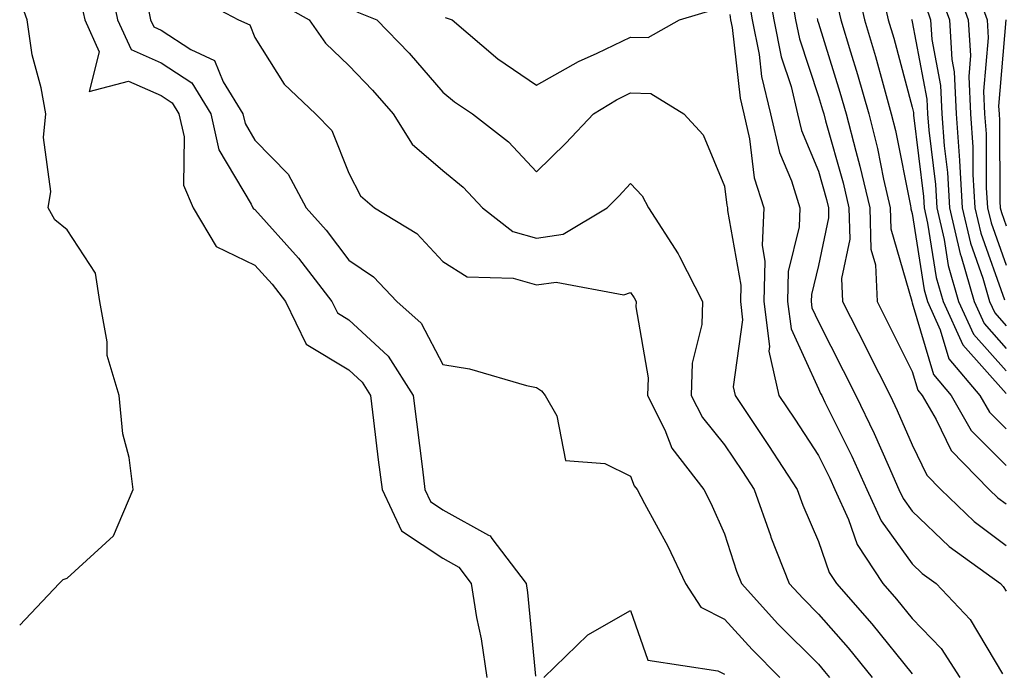
# Model space of a CAD drawing. Units: inches. Extents: x 1042403 to 1043768, y 7202858 to 7205498.
# Drawn here: x 1042403 to 1042508, y 7204102 to 7204172 of the extents above; entities that cross this region are included whole.
import ezdxf

# ---------------------------------------------------------------- set-up
doc = ezdxf.new("R2010")
doc.units = ezdxf.units.IN
doc.header["$MEASUREMENT"] = 0
doc.layers.add('Contour_10427202', color=7, linetype='Continuous', true_color=0xa48bef)

msp = doc.modelspace()

# ---------------------------------------------------------------- linework, layer by layer
at = {"layer": 'Contour_10427202'}
for points in [[(1042412.5, 7204176.37, 2918), (1042413.42, 7204171.92, 2918), (1042414.87, 7204168.74, 2918), (1042418.05, 7204167.33, 2918), (1042421.33, 7204165.2, 2918), (1042423.36, 7204161.92, 2918), (1042424.22, 7204158.09, 2918), (1042427.66, 7204152.31, 2918), (1042427.82, 7204151.92, 2918), (1042427.91, 7204151.78, 2918), (1042428.05, 7204151.71, 2918), (1042432.68, 7204146.55, 2918), (1042436.23, 7204141.92, 2918), (1042436.84, 7204140.71, 2918), (1042438.05, 7204139.97, 2918), (1042442.25, 7204136.12, 2918), (1042444.89, 7204131.92, 2918), (1042445.24, 7204129.11, 2918), (1042445.88, 7204124.09, 2918), (1042446.16, 7204121.92, 2918), (1042446.76, 7204120.63, 2918), (1042448.05, 7204119.77, 2918), (1042452.93, 7204117.04, 2918), (1042453.11, 7204116.98, 2918), (1042453.28, 7204116.69, 2918), (1042456.92, 7204111.92, 2918), (1042457.07, 7204110.94, 2918), (1042457.93, 7204102.04, 2918)], [(1042482.52, 7204176.39, 2925), (1042483.32, 7204171.92, 2925), (1042484.1, 7204167.97, 2925), (1042485.14, 7204164.83, 2925), (1042485.84, 7204161.92, 2925), (1042486.27, 7204160.14, 2925), (1042488.05, 7204155.81, 2925), (1042488.91, 7204152.78, 2925), (1042489.12, 7204151.92, 2925), (1042489.14, 7204150.83, 2925), (1042488.05, 7204145.77, 2925), (1042487.31, 7204142.66, 2925), (1042487.29, 7204141.92, 2925), (1042487.37, 7204141.24, 2925), (1042488.05, 7204139.77, 2925), (1042490.71, 7204134.58, 2925), (1042492.05, 7204131.92, 2925), (1042494.01, 7204127.88, 2925), (1042495.47, 7204124.5, 2925), (1042496.64, 7204121.92, 2925), (1042497.09, 7204120.96, 2925), (1042498.05, 7204119.62, 2925), (1042501.98, 7204115.85, 2925), (1042507.46, 7204111.92, 2925), (1042507.74, 7204111.61, 2925), (1042508.05, 7204111.1, 2925)], [(1042492.05, 7204175.92, 2929), (1042492.97, 7204171.92, 2929), (1042494.14, 7204168.01, 2929), (1042494.94, 7204165.03, 2929), (1042495.82, 7204161.92, 2929), (1042496.27, 7204160.14, 2929), (1042497.87, 7204152.1, 2929), (1042497.91, 7204151.92, 2929), (1042497.91, 7204151.78, 2929), (1042498.05, 7204151.31, 2929), (1042499.32, 7204143.19, 2929), (1042499.67, 7204141.92, 2929), (1042501.04, 7204138.93, 2929), (1042501.96, 7204135.83, 2929), (1042505.26, 7204131.92, 2929), (1042506.29, 7204130.16, 2929), (1042508.05, 7204128.37, 2929)], [(1042502.44, 7204176.31, 2934), (1042504.01, 7204171.92, 2934), (1042504.24, 7204168.11, 2934), (1042504.07, 7204165.9, 2934), (1042504.24, 7204161.92, 2934), (1042504.5, 7204158.37, 2934), (1042504.51, 7204155.46, 2934), (1042504.73, 7204151.92, 2934), (1042505.35, 7204149.22, 2934), (1042507.87, 7204142.1, 2934)], [(1042420.92, 7204174.79, 2920), (1042426.29, 7204171.92, 2920), (1042427.5, 7204171.37, 2920), (1042428.05, 7204170.03, 2920), (1042431.17, 7204165.05, 2920), (1042434.5, 7204161.92, 2920), (1042436.25, 7204160.12, 2920), (1042438.05, 7204155.59, 2920), (1042439.3, 7204153.17, 2920), (1042440.8, 7204151.92, 2920), (1042445.3, 7204149.17, 2920), (1042448.05, 7204146.2, 2920), (1042450.67, 7204144.54, 2920), (1042455.55, 7204144.42, 2920), (1042458.05, 7204143.7, 2920), (1042460.12, 7204143.99, 2920), (1042467.33, 7204142.64, 2920), (1042468.05, 7204142.88, 2920), (1042468.44, 7204142.31, 2920), (1042468.64, 7204141.92, 2920), (1042468.62, 7204141.35, 2920), (1042469.92, 7204133.8, 2920), (1042469.87, 7204131.92, 2920), (1042471.7, 7204128.27, 2920), (1042472.46, 7204126.33, 2920), (1042475.84, 7204121.92, 2920), (1042476.6, 7204120.47, 2920), (1042478.05, 7204117.21, 2920), (1042479.34, 7204113.21, 2920), (1042479.85, 7204111.92, 2920), (1042483.75, 7204107.62, 2920), (1042488.05, 7204103.31, 2920), (1042488.69, 7204102.56, 2920), (1042489.24, 7204101.92, 2920)], [(1042485.12, 7204174.85, 2926), (1042485.63, 7204171.92, 2926), (1042486.04, 7204169.91, 2926), (1042488.05, 7204163.74, 2926), (1042488.48, 7204162.35, 2926), (1042488.62, 7204161.92, 2926), (1042488.81, 7204161.16, 2926), (1042490.71, 7204154.58, 2926), (1042491.31, 7204151.92, 2926), (1042491.41, 7204148.56, 2926), (1042490.51, 7204144.38, 2926), (1042490.63, 7204141.92, 2926), (1042493.13, 7204137, 2926), (1042493.28, 7204136.69, 2926), (1042495.69, 7204131.92, 2926), (1042496.45, 7204130.32, 2926), (1042498.05, 7204126.67, 2926), (1042499.59, 7204123.46, 2926), (1042501.08, 7204121.92, 2926), (1042504.63, 7204118.5, 2926), (1042508.05, 7204115.96, 2926)], [(1042494.73, 7204175.24, 2930), (1042495.47, 7204171.92, 2930), (1042496.08, 7204169.95, 2930), (1042498.05, 7204162.62, 2930), (1042498.17, 7204162.04, 2930), (1042498.17, 7204161.92, 2930), (1042498.19, 7204161.78, 2930), (1042499.24, 7204153.11, 2930), (1042499.32, 7204151.92, 2930), (1042499.69, 7204150.28, 2930), (1042500.61, 7204144.48, 2930), (1042501.33, 7204141.92, 2930), (1042503.44, 7204137.31, 2930), (1042508.05, 7204132.13, 2930)], [(1042500.96, 7204174.83, 2933), (1042502.01, 7204171.92, 2933), (1042502.27, 7204167.7, 2933), (1042502.52, 7204166.39, 2933), (1042502.72, 7204161.92, 2933), (1042503.07, 7204156.94, 2933), (1042503.07, 7204156.9, 2933), (1042503.36, 7204151.92, 2933), (1042504.26, 7204148.13, 2933), (1042505.57, 7204144.4, 2933), (1042506.27, 7204141.92, 2933), (1042506.84, 7204140.71, 2933), (1042508.05, 7204139.34, 2933)], [(1042504.89, 7204175.08, 2935), (1042506.02, 7204171.92, 2935), (1042506.14, 7204170.01, 2935), (1042505.65, 7204164.32, 2935), (1042505.76, 7204161.92, 2935), (1042505.92, 7204159.79, 2935), (1042505.94, 7204154.03, 2935), (1042506.08, 7204151.92, 2935), (1042506.45, 7204150.32, 2935), (1042508.05, 7204145.79, 2935)], [(1042403, 7204107.47, 2917), (1042407.19, 7204111.92, 2917), (1042407.62, 7204112.35, 2917), (1042408.05, 7204112.49, 2917), (1042412.99, 7204116.98, 2917), (1042415.08, 7204121.92, 2917), (1042414.65, 7204125.32, 2917), (1042413.99, 7204127.86, 2917), (1042413.6, 7204131.92, 2917), (1042412.33, 7204136.2, 2917), (1042412.33, 7204137.64, 2917), (1042411.55, 7204141.92, 2917), (1042411.08, 7204144.95, 2917), (1042408.05, 7204149.56, 2917), (1042406.74, 7204150.61, 2917), (1042406.04, 7204151.92, 2917), (1042406.33, 7204153.64, 2917), (1042405.53, 7204159.4, 2917), (1042405.78, 7204161.92, 2917), (1042405.28, 7204164.69, 2917), (1042404.32, 7204168.19, 2917), (1042403.79, 7204171.92, 2917), (1042403, 7204174.11, 2917)], [(1042430.12, 7204173.99, 2921), (1042433.83, 7204171.92, 2921), (1042435.57, 7204169.44, 2921), (1042438.05, 7204167.06, 2921), (1042440.57, 7204164.44, 2921), (1042442.78, 7204161.92, 2921), (1042444.81, 7204158.68, 2921), (1042448.05, 7204155.87, 2921), (1042450.22, 7204154.09, 2921), (1042452.29, 7204151.92, 2921), (1042455.53, 7204149.4, 2921), (1042458.05, 7204148.68, 2921), (1042460.86, 7204149.11, 2921), (1042465.55, 7204151.92, 2921), (1042466.82, 7204153.15, 2921), (1042468.05, 7204154.48, 2921), (1042469.3, 7204153.17, 2921), (1042469.96, 7204151.92, 2921), (1042473.13, 7204147, 2921), (1042473.26, 7204146.71, 2921), (1042475.73, 7204141.92, 2921), (1042475.63, 7204139.5, 2921), (1042474.61, 7204135.36, 2921), (1042474.51, 7204131.92, 2921), (1042475.71, 7204129.58, 2921), (1042478.05, 7204126.69, 2921), (1042479.96, 7204123.83, 2921), (1042481.21, 7204121.92, 2921), (1042482.95, 7204117.02, 2921), (1042482.99, 7204116.86, 2921), (1042484.94, 7204111.92, 2921), (1042486.43, 7204110.3, 2921), (1042488.05, 7204108.66, 2921), (1042491.21, 7204105.08, 2921), (1042493.79, 7204101.92, 2921)], [(1042480.57, 7204174.44, 2924), (1042481.02, 7204171.92, 2924), (1042481.74, 7204168.23, 2924), (1042482.01, 7204165.88, 2924), (1042482.97, 7204161.92, 2924), (1042483.93, 7204157.8, 2924), (1042485.18, 7204154.79, 2924), (1042486.08, 7204151.92, 2924), (1042486, 7204149.87, 2924), (1042484.85, 7204145.12, 2924), (1042484.77, 7204141.92, 2924), (1042485.14, 7204139.01, 2924), (1042488.05, 7204132.62, 2924), (1042488.28, 7204132.15, 2924), (1042488.42, 7204131.92, 2924), (1042488.75, 7204131.22, 2924), (1042491.6, 7204125.47, 2924), (1042493.23, 7204121.92, 2924), (1042494.73, 7204118.6, 2924), (1042498.05, 7204113.99, 2924), (1042499.1, 7204112.97, 2924), (1042500.59, 7204111.92, 2924), (1042504.22, 7204108.09, 2924), (1042507.66, 7204102.31, 2924)], [(1042490, 7204173.87, 2928), (1042490.45, 7204171.92, 2928), (1042491.47, 7204168.5, 2928), (1042492.23, 7204166.1, 2928), (1042493.42, 7204161.92, 2928), (1042494.36, 7204158.23, 2928), (1042495, 7204154.97, 2928), (1042495.71, 7204151.92, 2928), (1042495.78, 7204149.65, 2928), (1042497.99, 7204141.98, 2928), (1042497.99, 7204141.92, 2928), (1042498.05, 7204141.8, 2928), (1042500.3, 7204134.17, 2928), (1042502.19, 7204131.92, 2928), (1042504.34, 7204128.21, 2928), (1042508.05, 7204124.46, 2928)], [(1042409.59, 7204173.46, 2917), (1042409.92, 7204171.92, 2917), (1042411.45, 7204168.52, 2917), (1042410.41, 7204164.28, 2917), (1042414.59, 7204165.38, 2917), (1042418.05, 7204163.85, 2917), (1042419.22, 7204163.09, 2917), (1042419.94, 7204161.92, 2917), (1042420.51, 7204159.46, 2917), (1042420.45, 7204154.32, 2917), (1042421.47, 7204151.92, 2917), (1042423.91, 7204147.78, 2917), (1042428.05, 7204145.81, 2917), (1042429.89, 7204143.76, 2917), (1042431.29, 7204141.92, 2917), (1042433.52, 7204137.39, 2917), (1042438.05, 7204134.65, 2917), (1042439.48, 7204133.35, 2917), (1042440.37, 7204131.92, 2917), (1042440.69, 7204129.28, 2917), (1042441.19, 7204125.06, 2917), (1042441.59, 7204121.92, 2917), (1042443.66, 7204117.53, 2917), (1042448.05, 7204114.6, 2917), (1042449.77, 7204113.64, 2917), (1042451.08, 7204111.92, 2917), (1042451.66, 7204108.31, 2917), (1042452.15, 7204106.02, 2917), (1042452.74, 7204101.92, 2917)], [(1042416.64, 7204173.33, 2919), (1042416.94, 7204171.92, 2919), (1042417.29, 7204171.16, 2919), (1042418.05, 7204170.83, 2919), (1042421.23, 7204168.74, 2919), (1042423.73, 7204167.6, 2919), (1042424.67, 7204165.3, 2919), (1042426.76, 7204161.92, 2919), (1042427, 7204160.87, 2919), (1042428.05, 7204159.11, 2919), (1042431.6, 7204155.47, 2919), (1042433.52, 7204151.92, 2919), (1042435.65, 7204149.52, 2919), (1042438.05, 7204146.33, 2919), (1042440.67, 7204144.54, 2919), (1042443.15, 7204141.92, 2919), (1042445.75, 7204139.62, 2919), (1042448.05, 7204135.22, 2919), (1042450.9, 7204134.77, 2919), (1042456.98, 7204132.99, 2919), (1042458.05, 7204132.78, 2919), (1042458.56, 7204132.43, 2919), (1042458.95, 7204131.92, 2919), (1042460.2, 7204129.77, 2919), (1042461.12, 7204124.99, 2919), (1042465.3, 7204124.67, 2919), (1042468.05, 7204123.33, 2919), (1042468.44, 7204122.31, 2919), (1042468.75, 7204121.92, 2919), (1042469.53, 7204120.44, 2919), (1042472.01, 7204115.88, 2919), (1042473.91, 7204111.92, 2919), (1042475.53, 7204109.4, 2919), (1042478.05, 7204108.13, 2919), (1042481, 7204104.87, 2919), (1042483.95, 7204101.92, 2919)], [(1042438.91, 7204172.78, 2922), (1042441.04, 7204171.92, 2922), (1042444.48, 7204168.35, 2922), (1042448.05, 7204164.22, 2922), (1042449.3, 7204163.17, 2922), (1042451.23, 7204161.92, 2922), (1042455.06, 7204158.93, 2922), (1042458.05, 7204155.73, 2922), (1042461.17, 7204158.8, 2922), (1042464.1, 7204161.92, 2922), (1042466.57, 7204163.4, 2922), (1042468.05, 7204164.13, 2922), (1042470.22, 7204164.09, 2922), (1042473.73, 7204161.92, 2922), (1042475.8, 7204159.67, 2922), (1042478.05, 7204154.22, 2922), (1042478.3, 7204152.17, 2922), (1042478.38, 7204151.92, 2922), (1042478.36, 7204151.61, 2922), (1042479.79, 7204143.66, 2922), (1042479.75, 7204141.92, 2922), (1042479.98, 7204139.99, 2922), (1042478.97, 7204132.84, 2922), (1042479.18, 7204131.92, 2922), (1042481.45, 7204128.52, 2922), (1042482.74, 7204126.61, 2922), (1042485.8, 7204121.92, 2922), (1042486.39, 7204120.26, 2922), (1042488.05, 7204116.37, 2922), (1042489.22, 7204113.09, 2922), (1042489.98, 7204111.92, 2922), (1042493.75, 7204107.62, 2922), (1042498.05, 7204102.29, 2922)], [(1042448.3, 7204172.17, 2923), (1042449.07, 7204171.92, 2923), (1042453.91, 7204167.78, 2923), (1042458.05, 7204164.95, 2923), (1042462.5, 7204167.47, 2923), (1042464.48, 7204168.35, 2923), (1042468.05, 7204170.06, 2923), (1042469.94, 7204170.03, 2923), (1042473.28, 7204171.92, 2923), (1042476.94, 7204173.03, 2923)], [(1042478.62, 7204172.49, 2923), (1042478.71, 7204171.92, 2923), (1042478.87, 7204171.1, 2923), (1042479.71, 7204163.58, 2923), (1042480.12, 7204161.92, 2923), (1042480.73, 7204159.24, 2923), (1042481.23, 7204155.1, 2923), (1042482.23, 7204151.92, 2923), (1042482.07, 7204147.9, 2923), (1042482.37, 7204146.24, 2923), (1042482.25, 7204141.92, 2923), (1042482.84, 7204137.13, 2923), (1042482.78, 7204136.65, 2923), (1042483.85, 7204131.92, 2923), (1042485.53, 7204129.4, 2923), (1042488.05, 7204125.55, 2923), (1042489.26, 7204123.13, 2923), (1042489.81, 7204121.92, 2923), (1042491.25, 7204118.72, 2923), (1042492.19, 7204116.06, 2923), (1042494.92, 7204111.92, 2923), (1042496.39, 7204110.26, 2923), (1042498.05, 7204108.19, 2923), (1042501.12, 7204104.99, 2923), (1042503.13, 7204101.92, 2923)], [(1042499.5, 7204173.37, 2932), (1042500, 7204171.92, 2932), (1042500.14, 7204169.83, 2932), (1042501.06, 7204164.93, 2932), (1042501.21, 7204161.92, 2932), (1042501.45, 7204158.52, 2932), (1042501.8, 7204155.67, 2932), (1042502.01, 7204151.92, 2932), (1042503.15, 7204147.02, 2932), (1042503.26, 7204146.71, 2932), (1042504.63, 7204141.92, 2932), (1042505.71, 7204139.58, 2932), (1042508.05, 7204136.94, 2932)], [(1042487.93, 7204172.04, 2927), (1042487.95, 7204171.92, 2927), (1042487.97, 7204171.84, 2927), (1042488.05, 7204171.57, 2927), (1042490.35, 7204164.22, 2927), (1042491.02, 7204161.92, 2927), (1042492.03, 7204157.94, 2927), (1042492.48, 7204156.35, 2927), (1042493.52, 7204151.92, 2927), (1042493.64, 7204147.51, 2927), (1042494.12, 7204145.85, 2927), (1042494.3, 7204141.92, 2927), (1042495.57, 7204139.44, 2927), (1042498.05, 7204134.48, 2927), (1042498.64, 7204132.51, 2927), (1042499.12, 7204131.92, 2927), (1042500.61, 7204129.36, 2927), (1042502.19, 7204126.06, 2927), (1042506.23, 7204121.92, 2927), (1042507.17, 7204121.04, 2927), (1042508.05, 7204120.38, 2927)], [(1042497.97, 7204172, 2931), (1042497.99, 7204171.92, 2931), (1042498.01, 7204171.88, 2931), (1042498.05, 7204171.72, 2931), (1042499.61, 7204163.48, 2931), (1042499.69, 7204161.92, 2931), (1042499.81, 7204160.16, 2931), (1042500.51, 7204154.38, 2931), (1042500.67, 7204151.92, 2931), (1042501.45, 7204148.52, 2931), (1042501.88, 7204145.75, 2931), (1042502.97, 7204141.92, 2931), (1042504.57, 7204138.44, 2931), (1042508.05, 7204134.54, 2931)], [(1042508.03, 7204171.9, 2936), (1042507.25, 7204162.72, 2936), (1042507.29, 7204161.92, 2936), (1042507.33, 7204161.2, 2936), (1042507.39, 7204152.58, 2936), (1042507.42, 7204151.92, 2936), (1042507.54, 7204151.41, 2936), (1042508.05, 7204149.99, 2936)], [(1042458.83, 7204101.92, 2918), (1042463.52, 7204106.45, 2918), (1042468.05, 7204109.03, 2918), (1042469.89, 7204103.76, 2918), (1042477.35, 7204102.62, 2918), (1042478.05, 7204102.27, 2918)]]:
    msp.add_polyline3d(points, dxfattribs=at)

doc.saveas('drawing.dxf')
